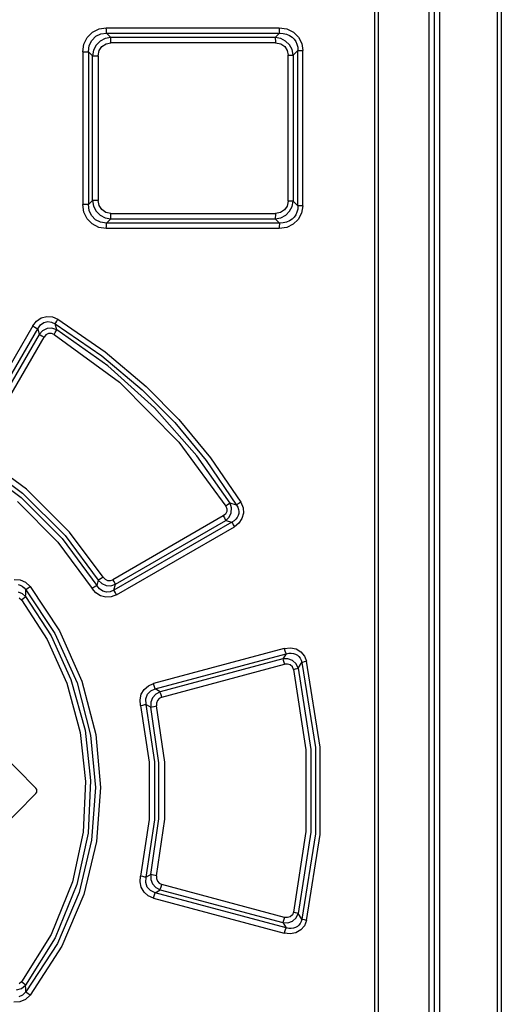
# Model space of a CAD drawing. Units: millimetres. Extents: x 0 to 594, y 0 to 420.
# Drawn here: x 106 to 119, y 230 to 255 of the extents above; entities that cross this region are included whole.
import ezdxf

# ---------------------------------------------------------------- set-up
doc = ezdxf.new("R2010")
doc.units = ezdxf.units.MM
doc.header["$LTSCALE"] = 32.67
doc.layers.get('0').update_dxf_attribs({"linetype": 'CONTINUOUS'})

msp = doc.modelspace()

# ---------------------------------------------------------------- linework, layer by layer
at = {"color": 9, "linetype": 'CONTINUOUS'}
for p, q in [((116.843, 217.24), (116.843, 283.115)), ((117.108, 282.99), (117.108, 216.99)), ((118.604, 282.99), (118.604, 161.771)), ((115.429, 218.265), (115.429, 281.915)), ((107.973, 254.77), (108.108, 254.906)), ((108.091, 254.693), (108.195, 254.798)), ((108.108, 254.906), (108.278, 254.991)), ((108.195, 254.798), (108.324, 254.86)), ((108.278, 254.991), (108.467, 255.019)), ((108.324, 254.86), (108.473, 254.879)), ((108.468, 254.959), (108.467, 255.02)), ((108.467, 255.019), (112.951, 255.019)), ((108.47, 254.91), (108.468, 254.959)), ((108.473, 254.879), (108.47, 254.91)), ((112.951, 255.02), (112.952, 254.961)), ((112.951, 255.019), (113.153, 254.989)), ((112.952, 254.961), (112.955, 254.911)), ((112.955, 254.911), (112.96, 254.879)), ((112.96, 254.879), (113.057, 254.874)), ((113.057, 254.874), (113.144, 254.854)), ((113.144, 254.854), (113.22, 254.821)), ((113.153, 254.989), (113.323, 254.906)), ((113.22, 254.821), (113.285, 254.778)), ((113.323, 254.906), (113.454, 254.775)), ((107.856, 254.395), (107.887, 254.596)), ((107.887, 254.596), (107.973, 254.77)), ((108.006, 254.395), (108.026, 254.558)), ((108.026, 254.558), (108.091, 254.693)), ((108.202, 254.569), (108.135, 254.439)), ((108.306, 254.673), (108.202, 254.569)), ((108.435, 254.742), (108.306, 254.673)), ((108.355, 254.533), (108.46, 254.603)), ((108.581, 254.768), (108.435, 254.742)), ((108.46, 254.603), (108.587, 254.627)), ((108.585, 254.736), (108.581, 254.768)), ((112.846, 254.768), (108.581, 254.768)), ((108.587, 254.686), (108.585, 254.736)), ((108.588, 254.627), (108.587, 254.686)), ((112.854, 254.627), (108.587, 254.627)), ((112.846, 254.768), (112.85, 254.736)), ((112.991, 254.741), (112.846, 254.768)), ((112.85, 254.736), (112.854, 254.687)), ((112.854, 254.687), (112.855, 254.627)), ((112.854, 254.627), (112.99, 254.601)), ((112.99, 254.601), (113.095, 254.532)), ((113.117, 254.676), (112.991, 254.741)), ((113.218, 254.577), (113.117, 254.676)), ((113.284, 254.452), (113.218, 254.577)), ((113.285, 254.778), (113.338, 254.725)), ((113.338, 254.725), (113.381, 254.663)), ((113.381, 254.663), (113.412, 254.593)), ((113.412, 254.593), (113.431, 254.515)), ((113.454, 254.775), (113.535, 254.612)), ((113.535, 254.612), (113.562, 254.43)), ((107.856, 254.395), (107.856, 250.434)), ((107.856, 254.395), (108.006, 254.395)), ((108.006, 254.395), (108.006, 250.434)), ((108.006, 254.395), (108.108, 254.291)), ((108.135, 254.439), (108.108, 254.291)), ((108.108, 250.538), (108.108, 254.291)), ((108.108, 254.291), (108.258, 254.291)), ((108.258, 254.291), (108.284, 254.426)), ((108.258, 254.291), (108.258, 250.538)), ((108.284, 254.426), (108.355, 254.533)), ((113.095, 254.532), (113.161, 254.432)), ((113.161, 254.432), (113.184, 254.309)), ((113.184, 250.52), (113.184, 254.309)), ((113.184, 254.309), (113.311, 254.309)), ((113.311, 254.309), (113.284, 254.452)), ((113.311, 254.309), (113.436, 254.43)), ((113.311, 254.309), (113.311, 250.52)), ((113.431, 254.515), (113.436, 254.43)), ((113.436, 250.399), (113.436, 254.43)), ((113.436, 254.43), (113.562, 254.43)), ((113.562, 250.399), (113.562, 254.43)), ((108.108, 250.538), (108.006, 250.434)), ((108.108, 250.538), (108.136, 250.389)), ((108.258, 250.538), (108.108, 250.538)), ((108.284, 250.405), (108.258, 250.538)), ((113.184, 250.52), (113.159, 250.393)), ((113.311, 250.52), (113.184, 250.52)), ((113.286, 250.381), (113.311, 250.52)), ((113.436, 250.399), (113.311, 250.52)), ((107.886, 250.236), (107.856, 250.434)), ((108.006, 250.434), (107.856, 250.434)), ((107.971, 250.063), (107.886, 250.236)), ((108.025, 250.276), (108.006, 250.434)), ((108.086, 250.143), (108.025, 250.276)), ((108.136, 250.389), (108.204, 250.258)), ((108.204, 250.258), (108.308, 250.154)), ((108.353, 250.299), (108.284, 250.405)), ((108.457, 250.228), (108.353, 250.299)), ((108.587, 250.202), (108.457, 250.228)), ((108.587, 250.142), (108.588, 250.202)), ((108.587, 250.202), (112.854, 250.202)), ((112.988, 250.227), (112.854, 250.202)), ((112.855, 250.202), (112.854, 250.143)), ((113.091, 250.293), (112.988, 250.227)), ((113.159, 250.393), (113.091, 250.293)), ((113.121, 250.156), (113.221, 250.257)), ((113.221, 250.257), (113.286, 250.381)), ((113.412, 250.236), (113.381, 250.166)), ((113.431, 250.314), (113.412, 250.236)), ((113.436, 250.399), (113.431, 250.314)), ((113.562, 250.399), (113.436, 250.399)), ((113.532, 250.209), (113.448, 250.046)), ((113.562, 250.399), (113.532, 250.209)), ((108.103, 249.927), (107.971, 250.063)), ((108.188, 250.037), (108.086, 250.143)), ((108.318, 249.971), (108.188, 250.037)), ((108.308, 250.154), (108.437, 250.087)), ((108.473, 249.951), (108.318, 249.971)), ((108.437, 250.087), (108.581, 250.061)), ((108.47, 249.919), (108.473, 249.951)), ((108.581, 250.061), (108.585, 250.093)), ((108.581, 250.061), (112.846, 250.061)), ((108.585, 250.093), (108.587, 250.142)), ((112.85, 250.094), (112.846, 250.061)), ((112.846, 250.061), (112.993, 250.089)), ((112.854, 250.143), (112.85, 250.094)), ((112.96, 249.951), (112.956, 249.919)), ((113.058, 249.955), (112.96, 249.951)), ((112.993, 250.089), (113.121, 250.156)), ((113.144, 249.975), (113.058, 249.955)), ((113.22, 250.008), (113.144, 249.975)), ((113.285, 250.052), (113.22, 250.008)), ((113.339, 250.104), (113.285, 250.052)), ((113.448, 250.046), (113.316, 249.919)), ((113.381, 250.166), (113.339, 250.104)), ((108.273, 249.84), (108.103, 249.927)), ((108.467, 249.81), (108.273, 249.84)), ((108.467, 249.81), (108.468, 249.869)), ((112.951, 249.81), (108.467, 249.81)), ((108.468, 249.869), (108.47, 249.919)), ((112.952, 249.869), (112.951, 249.81)), ((113.149, 249.838), (112.951, 249.81)), ((112.956, 249.919), (112.952, 249.869)), ((113.316, 249.919), (113.149, 249.838)), ((106.557, 247.28), (106.655, 247.404)), ((106.655, 247.404), (106.781, 247.487)), ((106.781, 247.487), (106.928, 247.525)), ((106.845, 247.367), (106.947, 247.392)), ((106.928, 247.525), (107.075, 247.513)), ((106.947, 247.392), (107.046, 247.382)), ((107.075, 247.513), (107.21, 247.456)), ((107.156, 247.364), (107.18, 247.406)), ((107.18, 247.406), (107.21, 247.456)), ((107.21, 247.456), (108.44, 246.611)), ((106.557, 247.28), (104.805, 244.242)), ((104.932, 244.171), (106.687, 247.209)), ((106.558, 247.281), (106.611, 247.251)), ((106.611, 247.251), (106.656, 247.225)), ((106.656, 247.225), (106.687, 247.209)), ((106.687, 247.209), (106.758, 247.306)), ((106.687, 247.209), (106.722, 247.062)), ((106.812, 247.157), (106.722, 247.062)), ((106.758, 247.306), (106.845, 247.367)), ((106.93, 247.212), (106.812, 247.157)), ((107.058, 247.219), (106.93, 247.212)), ((107.046, 247.382), (107.142, 247.337)), ((107.182, 247.178), (107.058, 247.219)), ((107.142, 247.337), (107.156, 247.364)), ((107.182, 247.178), (107.142, 247.337)), ((107.142, 247.337), (108.351, 246.508)), ((107.143, 247.109), (107.167, 247.151)), ((107.167, 247.151), (107.182, 247.178)), ((108.503, 246.243), (107.182, 247.178)), ((105.202, 244.135), (106.851, 246.99)), ((106.722, 247.062), (105.624, 245.158)), ((106.722, 247.062), (106.751, 247.047)), ((106.751, 247.047), (106.796, 247.021)), ((106.796, 247.021), (106.851, 246.99)), ((106.902, 247.049), (106.851, 246.99)), ((106.969, 247.083), (106.902, 247.049)), ((107.043, 247.086), (106.969, 247.083)), ((107.113, 247.06), (107.043, 247.086)), ((107.113, 247.06), (107.143, 247.109)), ((107.113, 247.06), (108.806, 245.817)), ((108.351, 246.508), (109.397, 245.626)), ((108.44, 246.611), (109.501, 245.712)), ((109.716, 245.154), (108.503, 246.243)), ((108.806, 245.817), (110.351, 244.268)), ((109.397, 245.626), (110.241, 244.773)), ((109.501, 245.712), (110.349, 244.851)), ((110.816, 243.907), (109.716, 245.154)), ((110.349, 244.851), (111.168, 243.861)), ((110.241, 244.773), (111.057, 243.789)), ((110.351, 244.268), (111.568, 242.604)), ((106.394, 243.044), (105.263, 243.88)), ((111.676, 242.677), (110.816, 243.907)), ((111.168, 243.861), (111.954, 242.705)), ((105.042, 243.723), (106.257, 242.83)), ((105.183, 243.761), (106.294, 242.937)), ((111.057, 243.789), (111.846, 242.633)), ((107.515, 241.929), (106.394, 243.044)), ((106.257, 242.83), (107.324, 241.765)), ((106.294, 242.937), (107.398, 241.838)), ((106.161, 242.72), (107.212, 241.669)), ((111.615, 242.635), (111.568, 242.605)), ((111.568, 242.604), (111.595, 242.532)), ((111.595, 242.532), (111.592, 242.462)), ((111.653, 242.66), (111.615, 242.635)), ((111.676, 242.677), (111.653, 242.66)), ((111.716, 242.557), (111.676, 242.677)), ((111.846, 242.633), (111.676, 242.677)), ((111.71, 242.432), (111.716, 242.557)), ((111.87, 242.651), (111.846, 242.633)), ((111.846, 242.633), (111.878, 242.576)), ((111.908, 242.676), (111.87, 242.651)), ((111.878, 242.576), (111.897, 242.52)), ((111.954, 242.705), (111.908, 242.676)), ((111.954, 242.705), (112.013, 242.562)), ((112.013, 242.562), (112.024, 242.419)), ((111.502, 242.348), (108.638, 240.695)), ((111.561, 242.398), (111.502, 242.348)), ((111.502, 242.348), (111.53, 242.299)), ((111.53, 242.299), (111.551, 242.257)), ((111.592, 242.462), (111.561, 242.398)), ((111.564, 242.228), (111.657, 242.318)), ((111.657, 242.318), (111.71, 242.432)), ((111.865, 242.312), (111.831, 242.266)), ((111.888, 242.361), (111.865, 242.312)), ((111.901, 242.411), (111.888, 242.361)), ((111.897, 242.52), (111.904, 242.464)), ((111.904, 242.464), (111.901, 242.411)), ((111.986, 242.28), (111.907, 242.162)), ((112.024, 242.419), (111.986, 242.28)), ((111.727, 242.188), (108.666, 240.421)), ((108.702, 240.574), (111.564, 242.228)), ((108.73, 240.301), (111.788, 242.068)), ((111.551, 242.257), (111.564, 242.228)), ((111.564, 242.228), (111.727, 242.188)), ((111.785, 242.224), (111.727, 242.188)), ((111.727, 242.188), (111.739, 242.16)), ((111.739, 242.16), (111.76, 242.118)), ((111.76, 242.118), (111.788, 242.068)), ((111.831, 242.266), (111.785, 242.224)), ((111.907, 242.162), (111.788, 242.068)), ((107.324, 241.765), (108.224, 240.544)), ((107.398, 241.838), (108.258, 240.683)), ((108.385, 240.76), (107.515, 241.929)), ((107.212, 241.669), (108.096, 240.469)), ((108.385, 240.76), (108.333, 240.727)), ((108.385, 240.76), (108.437, 240.706)), ((106.074, 240.697), (106.231, 240.688)), ((106.179, 240.566), (106.235, 240.551)), ((106.231, 240.688), (106.373, 240.626)), ((106.235, 240.551), (106.288, 240.525)), ((106.288, 240.525), (106.338, 240.486)), ((106.338, 240.486), (106.383, 240.434)), ((106.373, 240.626), (106.488, 240.52)), ((106.443, 240.484), (106.488, 240.52)), ((106.488, 240.52), (107.25, 239.366)), ((108.15, 240.5), (108.096, 240.469)), ((108.195, 240.527), (108.15, 240.5)), ((108.224, 240.544), (108.195, 240.527)), ((108.258, 240.683), (108.224, 240.544)), ((108.292, 240.456), (108.224, 240.544)), ((108.288, 240.699), (108.258, 240.683)), ((108.258, 240.683), (108.349, 240.595)), ((108.333, 240.727), (108.288, 240.699)), ((108.349, 240.595), (108.462, 240.544)), ((108.437, 240.706), (108.502, 240.675)), ((108.462, 240.544), (108.585, 240.537)), ((108.502, 240.675), (108.572, 240.672)), ((108.572, 240.672), (108.638, 240.695)), ((108.585, 240.537), (108.702, 240.574)), ((108.667, 240.644), (108.638, 240.695)), ((108.666, 240.421), (108.702, 240.574)), ((108.689, 240.602), (108.667, 240.644)), ((108.702, 240.574), (108.689, 240.602)), ((106.289, 240.33), (106.188, 240.371)), ((106.373, 240.257), (106.289, 240.33)), ((106.312, 240.208), (106.35, 240.237)), ((106.35, 240.237), (106.373, 240.257)), ((106.373, 240.257), (106.377, 240.316)), ((106.373, 240.257), (107.035, 239.235)), ((106.377, 240.316), (106.383, 240.434)), ((106.383, 240.434), (106.406, 240.454)), ((106.383, 240.434), (107.133, 239.3)), ((106.406, 240.454), (106.443, 240.484)), ((108.192, 240.355), (108.096, 240.469)), ((108.313, 240.276), (108.192, 240.355)), ((108.374, 240.4), (108.292, 240.456)), ((108.453, 240.239), (108.313, 240.276)), ((108.47, 240.373), (108.374, 240.4)), ((108.595, 240.248), (108.453, 240.239)), ((108.568, 240.38), (108.47, 240.373)), ((108.666, 240.421), (108.568, 240.38)), ((108.73, 240.301), (108.595, 240.248)), ((108.68, 240.393), (108.666, 240.421)), ((108.702, 240.35), (108.68, 240.393)), ((108.73, 240.3), (108.702, 240.35)), ((106.207, 240.226), (106.267, 240.173)), ((106.267, 240.173), (106.312, 240.208)), ((106.267, 240.173), (106.935, 239.138)), ((107.035, 239.235), (107.55, 238.104)), ((107.133, 239.3), (107.707, 238.015)), ((107.25, 239.366), (107.833, 238.058)), ((106.935, 239.138), (107.443, 238.01)), ((113.083, 238.907), (109.691, 237.997)), ((109.735, 237.861), (113.129, 238.77)), ((113.129, 238.77), (113.045, 238.636)), ((113.083, 238.907), (113.243, 238.925)), ((113.083, 238.907), (113.099, 238.849)), ((113.099, 238.849), (113.116, 238.801)), ((113.116, 238.801), (113.129, 238.77)), ((113.129, 238.77), (113.2, 238.786)), ((113.2, 238.786), (113.265, 238.789)), ((113.243, 238.925), (113.389, 238.896)), ((113.265, 238.789), (113.325, 238.781)), ((113.325, 238.781), (113.377, 238.762)), ((113.377, 238.762), (113.424, 238.735)), ((113.389, 238.896), (113.516, 238.821)), ((113.424, 238.735), (113.464, 238.7)), ((113.464, 238.7), (113.497, 238.658)), ((113.516, 238.821), (113.608, 238.713)), ((113.608, 238.713), (113.662, 238.581)), ((113.045, 238.636), (109.861, 237.783)), ((109.905, 237.646), (113.091, 238.499)), ((113.176, 238.639), (113.045, 238.636)), ((113.045, 238.636), (113.058, 238.606)), ((113.058, 238.606), (113.074, 238.558)), ((113.074, 238.558), (113.091, 238.499)), ((113.17, 238.505), (113.091, 238.499)), ((113.24, 238.482), (113.17, 238.505)), ((113.295, 238.596), (113.176, 238.639)), ((113.293, 238.434), (113.24, 238.482)), ((113.39, 238.512), (113.295, 238.596)), ((113.447, 238.397), (113.39, 238.512)), ((113.447, 238.397), (113.539, 238.549)), ((113.497, 238.658), (113.522, 238.607)), ((113.522, 238.607), (113.539, 238.549)), ((113.539, 238.549), (113.567, 238.556)), ((113.539, 238.549), (113.892, 236.335)), ((113.567, 238.556), (113.609, 238.568)), ((113.609, 238.568), (113.662, 238.581)), ((114.017, 236.346), (113.662, 238.581)), ((113.324, 238.367), (113.293, 238.434)), ((113.324, 238.367), (113.376, 238.38)), ((113.324, 238.367), (113.644, 236.274)), ((113.376, 238.38), (113.419, 238.39)), ((113.419, 238.39), (113.447, 238.397)), ((113.447, 238.397), (113.77, 236.284)), ((107.443, 238.01), (107.792, 236.732)), ((107.55, 238.104), (107.915, 236.793)), ((107.707, 238.015), (108.06, 236.66)), ((107.833, 238.058), (108.191, 236.678)), ((109.45, 237.845), (109.559, 237.94)), ((109.559, 237.94), (109.691, 237.997)), ((109.708, 237.939), (109.691, 237.998)), ((109.723, 237.891), (109.708, 237.939)), ((109.343, 237.578), (109.375, 237.72)), ((109.375, 237.72), (109.45, 237.845)), ((109.492, 237.598), (109.533, 237.719)), ((109.533, 237.719), (109.618, 237.809)), ((109.618, 237.809), (109.735, 237.861)), ((109.75, 237.725), (109.667, 237.631)), ((109.735, 237.861), (109.723, 237.891)), ((109.861, 237.783), (109.735, 237.861)), ((109.861, 237.783), (109.75, 237.725)), ((109.873, 237.752), (109.861, 237.783)), ((109.889, 237.703), (109.873, 237.752)), ((109.905, 237.646), (109.889, 237.703)), ((109.355, 237.427), (109.343, 237.578)), ((109.355, 237.427), (109.417, 237.441)), ((109.355, 237.427), (109.577, 235.958)), ((109.417, 237.441), (109.469, 237.452)), ((109.469, 237.452), (109.502, 237.459)), ((109.502, 237.459), (109.492, 237.598)), ((109.728, 235.968), (109.502, 237.459)), ((109.502, 237.459), (109.622, 237.388)), ((109.667, 237.631), (109.622, 237.514)), ((109.622, 237.514), (109.622, 237.388)), ((109.707, 237.405), (109.77, 237.419)), ((109.791, 237.561), (109.767, 237.493)), ((109.767, 237.493), (109.77, 237.419)), ((109.982, 235.955), (109.77, 237.419)), ((109.839, 237.614), (109.791, 237.561)), ((109.905, 237.646), (109.839, 237.614)), ((109.622, 237.388), (109.655, 237.395)), ((109.831, 235.944), (109.622, 237.388)), ((109.655, 237.395), (109.707, 237.405)), ((107.792, 236.732), (107.929, 235.459)), ((107.915, 236.793), (108.061, 235.478)), ((108.06, 236.66), (108.184, 235.304)), ((108.191, 236.678), (108.316, 235.3)), ((113.644, 236.274), (113.644, 234.155)), ((113.77, 236.284), (113.77, 234.145)), ((113.892, 236.335), (113.892, 234.094)), ((114.017, 234.083), (114.017, 236.346)), ((109.577, 235.958), (109.577, 234.471)), ((109.728, 234.461), (109.728, 235.968)), ((109.831, 234.485), (109.831, 235.944)), ((109.982, 234.475), (109.982, 235.955)), ((107.929, 235.459), (107.863, 234.141)), ((108.061, 235.478), (107.993, 234.114)), ((108.184, 235.304), (108.086, 233.93)), ((108.316, 235.3), (108.216, 233.903)), ((109.577, 234.471), (109.355, 233.002)), ((109.502, 232.97), (109.728, 234.461)), ((109.622, 233.041), (109.831, 234.485)), ((109.77, 233.01), (109.982, 234.475)), ((107.863, 234.141), (107.586, 232.852)), ((107.993, 234.114), (107.704, 232.784)), ((113.644, 234.155), (113.324, 232.062)), ((113.77, 234.145), (113.447, 232.032)), ((108.086, 233.93), (107.761, 232.573)), ((108.216, 233.903), (107.885, 232.524)), ((113.892, 234.094), (113.539, 231.881)), ((113.661, 231.848), (114.017, 234.083)), ((107.586, 232.852), (107.037, 231.484)), ((109.343, 232.854), (109.355, 233.002)), ((109.374, 232.712), (109.343, 232.854)), ((109.417, 232.988), (109.355, 233.002)), ((109.469, 232.977), (109.417, 232.988)), ((109.502, 232.97), (109.469, 232.977)), ((109.491, 232.836), (109.502, 232.97)), ((109.53, 232.716), (109.491, 232.836)), ((109.622, 233.041), (109.502, 232.97)), ((109.622, 233.041), (109.623, 232.914)), ((109.655, 233.034), (109.622, 233.041)), ((109.623, 232.914), (109.668, 232.797)), ((109.77, 233.01), (109.655, 233.034)), ((109.77, 233.01), (109.767, 232.936)), ((109.767, 232.936), (109.792, 232.867)), ((109.792, 232.867), (109.841, 232.814)), ((107.704, 232.784), (107.144, 231.4)), ((107.761, 232.573), (107.199, 231.252)), ((109.447, 232.587), (109.374, 232.712)), ((109.555, 232.491), (109.447, 232.587)), ((109.613, 232.623), (109.53, 232.716)), ((109.735, 232.568), (109.613, 232.623)), ((109.668, 232.797), (109.751, 232.704)), ((109.723, 232.537), (109.735, 232.568)), ((109.735, 232.568), (109.861, 232.646)), ((113.129, 231.659), (109.735, 232.568)), ((109.751, 232.704), (109.861, 232.646)), ((109.841, 232.814), (109.905, 232.783)), ((109.861, 232.646), (109.873, 232.676)), ((109.861, 232.646), (113.045, 231.793)), ((109.873, 232.676), (109.888, 232.724)), ((109.888, 232.724), (109.905, 232.783)), ((113.091, 231.93), (109.905, 232.783)), ((107.885, 232.524), (107.314, 231.184)), ((109.691, 232.432), (109.555, 232.491)), ((109.691, 232.431), (109.708, 232.489)), ((109.691, 232.432), (113.083, 231.522)), ((109.708, 232.489), (109.723, 232.537)), ((113.324, 232.062), (113.293, 231.994)), ((113.377, 232.05), (113.324, 232.062)), ((113.059, 231.824), (113.045, 231.793)), ((113.075, 231.872), (113.059, 231.824)), ((113.091, 231.93), (113.075, 231.872)), ((113.171, 231.924), (113.091, 231.93)), ((113.24, 231.947), (113.171, 231.924)), ((113.177, 231.79), (113.297, 231.835)), ((113.293, 231.994), (113.24, 231.947)), ((113.297, 231.835), (113.391, 231.919)), ((113.419, 232.039), (113.377, 232.05)), ((113.391, 231.919), (113.447, 232.032)), ((113.447, 232.032), (113.419, 232.039)), ((113.539, 231.881), (113.447, 232.032)), ((113.522, 231.822), (113.497, 231.772)), ((113.539, 231.881), (113.522, 231.822)), ((113.567, 231.873), (113.539, 231.881)), ((113.609, 231.862), (113.567, 231.873)), ((113.661, 231.848), (113.604, 231.71)), ((113.661, 231.849), (113.609, 231.862)), ((113.045, 231.793), (113.129, 231.659)), ((113.045, 231.793), (113.177, 231.79)), ((113.1, 231.581), (113.083, 231.522)), ((113.116, 231.629), (113.1, 231.581)), ((113.129, 231.659), (113.116, 231.629)), ((113.2, 231.643), (113.129, 231.659)), ((113.265, 231.64), (113.2, 231.643)), ((113.324, 231.649), (113.265, 231.64)), ((113.377, 231.667), (113.324, 231.649)), ((113.424, 231.694), (113.377, 231.667)), ((113.509, 231.602), (113.383, 231.531)), ((113.464, 231.729), (113.424, 231.694)), ((113.497, 231.772), (113.464, 231.729)), ((113.604, 231.71), (113.509, 231.602)), ((107.037, 231.484), (106.267, 230.256)), ((107.144, 231.4), (106.373, 230.172)), ((113.239, 231.504), (113.083, 231.522)), ((113.383, 231.531), (113.239, 231.504)), ((107.199, 231.252), (106.383, 229.995)), ((107.314, 231.184), (106.488, 229.91)), ((106.136, 230.051), (106.267, 230.087)), ((106.267, 230.256), (106.204, 230.202)), ((106.313, 230.221), (106.267, 230.256)), ((106.267, 230.087), (106.373, 230.172)), ((106.35, 230.191), (106.313, 230.221)), ((106.373, 230.172), (106.35, 230.191)), ((106.38, 230.054), (106.373, 230.172)), ((106.383, 229.995), (106.38, 230.054)), ((106.296, 229.909), (106.197, 229.867)), ((106.367, 229.799), (106.223, 229.739)), ((106.383, 229.995), (106.296, 229.909)), ((106.488, 229.91), (106.367, 229.799)), ((106.407, 229.975), (106.383, 229.995)), ((106.444, 229.945), (106.407, 229.975)), ((106.488, 229.91), (106.444, 229.945)), ((106.223, 229.739), (106.067, 229.733))]:
    msp.add_line(p, q, dxfattribs=at)
at = {"color": 7, "linetype": 'CONTINUOUS'}
for p, q in [((116.968, 282.99), (116.968, 217.115)), ((118.713, 282.99), (118.713, 160.24)), ((115.518, 281.915), (115.518, 218.265)), ((108.581, 254.768), (108.473, 254.879)), ((108.473, 254.879), (112.96, 254.879)), ((112.96, 254.879), (112.846, 254.768)), ((108.473, 249.951), (108.581, 250.061)), ((112.96, 249.951), (108.473, 249.951)), ((112.846, 250.061), (112.96, 249.951)), ((105.489, 236.435), (106.639, 235.285)), ((105.489, 233.994), (106.639, 235.144))]:
    msp.add_line(p, q, dxfattribs=at)
msp.add_arc((106.568, 235.215), 0.1, 315, 45, dxfattribs=at)

doc.saveas('drawing.dxf')
